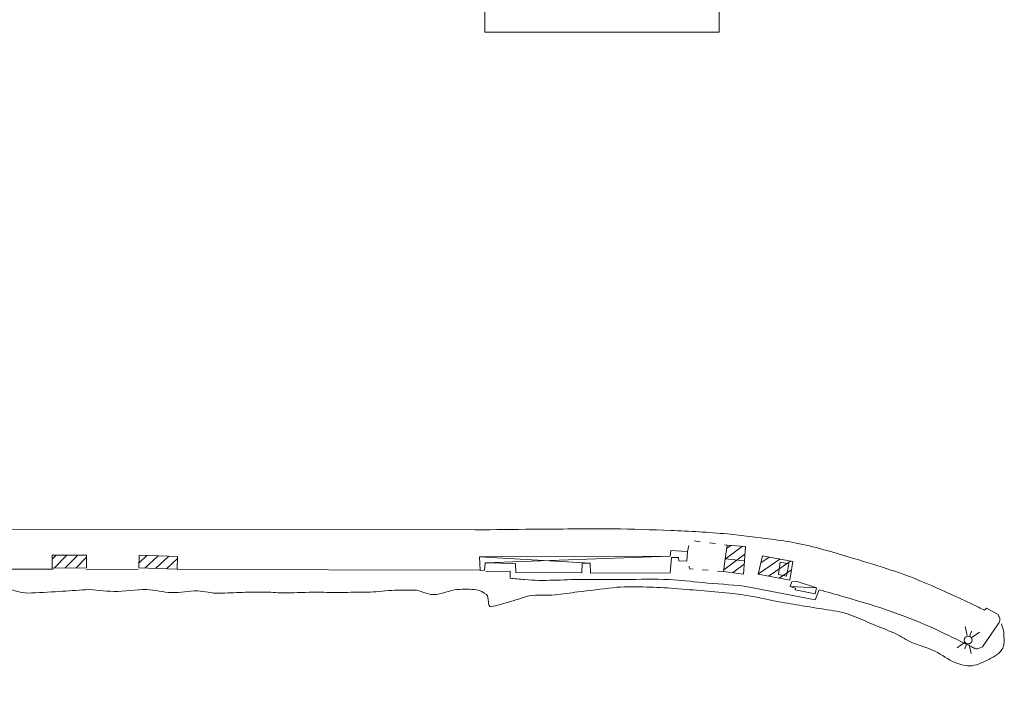
# Model space of a CAD drawing. Units: metres. Extents: x -3120 to 8709, y -4055 to 2395.
# Drawn here: x 6016 to 6337, y -2458 to -2240 of the extents above; entities that cross this region are included whole.
import ezdxf

# ---------------------------------------------------------------- set-up
doc = ezdxf.new("R2010")
doc.units = ezdxf.units.M
doc.header["$MEASUREMENT"] = 0
doc.layers.add('1.MAPPA.BASE.PRG.PORTO', color=9, linetype='Continuous', lineweight=9)

msp = doc.modelspace()

# ---------------------------------------------------------------- linework, layer by layer
at = {"layer": '1.MAPPA.BASE.PRG.PORTO', "color": 9, "linetype": 'Continuous'}
for p, q in [((6167.97, -2033.22), (6167.46, -2243.93)), ((6244.02, -2243.94), (6244.09, -2032.54)), ((6167.46, -2243.93), (6244.02, -2243.94)), ((6235.86, -2410.13), (6237.84, -2410.38)), ((6240.82, -2410.75), (6242.81, -2411)), ((6233.62, -2413.52), (6234.13, -2411.58)), ((6245.79, -2411.37), (6246.57, -2411.47)), ((6245.96, -2416.09), (6251.59, -2411.88)), ((6246.42, -2412.62), (6247.83, -2411.57)), ((6026.2, -2416.11), (6027.51, -2414.79)), ((6026.87, -2418.98), (6031.05, -2414.78)), ((6030.41, -2418.96), (6034.58, -2414.77)), ((6033.94, -2418.96), (6037.48, -2415.41)), ((6054.59, -2417.3), (6057.25, -2414.82)), ((6056.43, -2419.01), (6060.78, -2414.93)), ((6059.96, -2419.13), (6064.32, -2415.06)), ((6063.5, -2419.25), (6067.15, -2415.83)), ((6165.75, -2415.33), (6201.89, -2417.43)), ((6227.95, -2415.06), (6167.55, -2417.3)), ((6245.5, -2419.55), (6252.38, -2414.41)), ((6245.97, -2415.98), (6252.22, -2416.66)), ((6256.79, -2420.89), (6263.83, -2416.04)), ((6257.65, -2417.26), (6260.34, -2415.42)), ((6260.15, -2421.6), (6267.33, -2416.68)), ((6026.5, -2419.35), (5815.74, -2419.24)), ((6054.3, -2419.37), (6037.36, -2419.43)), ((6165.87, -2419.66), (6067.11, -2419.42)), ((6240.45, -2419.71), (6238.46, -2419.56)), ((6245.43, -2420.08), (6243.44, -2419.94)), ((6248.4, -2420.51), (6252.13, -2417.72)), ((6263.63, -2422.25), (6267.59, -2419.53)), ((6267.15, -2424.96), (6275.82, -2425.44)), ((6335.46, -2436.71), (6330, -2444.74)), ((6324.98, -2440.97), (6324.35, -2438.06)), ((6325.84, -2441.11), (6326.42, -2439.61)), ((6326.52, -2441.61), (6329.01, -2439.88)), ((6324.07, -2443.31), (6321.65, -2445.01)), ((6324.78, -2443.83), (6324.19, -2445.31)), ((6325.65, -2443.93), (6326.28, -2446.87))]:
    msp.add_line(p, q, dxfattribs=at)
for points in [[(5251.92, -2441.41), (5251.74, -2440.47), (5387.87, -2406.85), (5392.38, -2405.9), (5392.12, -2347.94), (5409.2, -2348.5), (5408.71, -2406.51), (5413.7, -2406.41), (6164.38, -2406.51)], [(6233.62, -2413.53), (6228.17, -2413.25), (6227.95, -2415.06), (6165.75, -2415.33), (6165.98, -2419.79), (6167.35, -2419.7), (6167.55, -2417.3), (6177.47, -2417.5), (6177.57, -2420.47), (6199.16, -2420.58), (6199.25, -2417.51), (6201.89, -2417.43), (6202.03, -2420.64), (6228.02, -2420.49), (6228.43, -2415.49), (6230.73, -2415.57), (6230.82, -2416.61), (6233.43, -2416.7), (6233.62, -2413.53)], [(6252.57, -2411.96), (6246.57, -2411.47), (6245.97, -2415.98), (6245.43, -2420.08), (6251.9, -2421.02), (6252.22, -2416.66), (6252.57, -2411.96)], [(6037.48, -2418.94), (6037.47, -2414.76), (6026.2, -2414.8), (6026.22, -2418.98), (6037.48, -2418.94)], [(6054.54, -2418.95), (6054.68, -2414.73), (6067.17, -2415.15), (6067.03, -2419.37), (6054.54, -2418.95)], [(6256.77, -2420.98), (6258.18, -2415.02), (6268, -2416.79), (6267.1, -2422.9), (6256.77, -2420.98)], [(6266.71, -2417.62), (6263.96, -2417.04), (6263.41, -2421.1), (6266.01, -2421.58), (6266.71, -2417.62)], [(6175.71, -2422.32), (6175.71, -2420.03), (6167.77, -2420.05)], [(6235.46, -2419.34), (6234.46, -2419.26), (6234.1, -2418.33)], [(6267.15, -2424.96), (6267.69, -2423.46), (6269.18, -2423.22), (6275.82, -2425.44), (6275.32, -2427.37), (6268.83, -2426.04), (6268.96, -2425.53), (6267.15, -2424.96)], [(6276.7, -2426.06), (6275.33, -2429.32), (6252.17, -2424.86)], [(6330.67, -2432.78), (6331.23, -2432.03), (6335.05, -2434.13)]]:
    msp.add_lwpolyline(points, dxfattribs=at)
msp.add_circle((6325.31, -2442.47), 1.27, dxfattribs=at)
for points, knots in [([(6164.38, -2406.51), (6170.65, -2406.44), (6176.91, -2406.37), (6183.17, -2406.3), (6191.91, -2406.2), (6200.65, -2406.19), (6209.38, -2406.2), (6215.66, -2406.22), (6221.93, -2406.46), (6228.2, -2406.7), (6234.37, -2406.94), (6240.53, -2407.28), (6246.68, -2407.84), (6251.48, -2408.28), (6256.25, -2408.93), (6261.03, -2409.56), (6263.75, -2409.91), (6266.46, -2410.25), (6269.16, -2410.8), (6275.02, -2411.97), (6280.73, -2413.68), (6286.44, -2415.38), (6290.6, -2416.61), (6294.75, -2417.88), (6298.87, -2419.23), (6302.11, -2420.29), (6305.35, -2421.37), (6308.49, -2422.66), (6312.81, -2424.43), (6317.06, -2426.36), (6321.31, -2428.31), (6323.77, -2429.44), (6326.26, -2430.54), (6328.68, -2431.77), (6329.34, -2432.1), (6330.01, -2432.44), (6330.67, -2432.78)], [0, 0, 0, 0, 0.110225, 0.110225, 0.110225, 0.263938, 0.263938, 0.263938, 0.374339, 0.374339, 0.374339, 0.482933, 0.482933, 0.482933, 0.567685, 0.567685, 0.567685, 0.615891, 0.615891, 0.615891, 0.72078, 0.72078, 0.72078, 0.7971, 0.7971, 0.7971, 0.857006, 0.857006, 0.857006, 0.93913, 0.93913, 0.93913, 0.986858, 0.986858, 0.986858, 1, 1, 1, 1]), ([(6252.17, -2424.86), (6247.64, -2424.48), (6243.11, -2424.1), (6238.59, -2423.71), (6234.93, -2423.4), (6231.3, -2422.86), (6227.64, -2422.72), (6222.86, -2422.55), (6218.09, -2422.68), (6213.32, -2422.68), (6208.6, -2422.69), (6203.88, -2422.69), (6199.17, -2422.7), (6192.93, -2422.71), (6186.68, -2423.34), (6180.47, -2422.76), (6178.88, -2422.62), (6177.29, -2422.47), (6175.71, -2422.32)], [0, 0, 0, 0, 0.178007, 0.178007, 0.178007, 0.321583, 0.321583, 0.321583, 0.508538, 0.508538, 0.508538, 0.693376, 0.693376, 0.693376, 0.937504, 0.937504, 0.937504, 1, 1, 1, 1]), ([(5251.4, -2442.19), (5250.94, -2443.45), (5250.49, -2444.71), (5250.03, -2445.97), (5249.51, -2447.42), (5248.79, -2448.79), (5248.25, -2450.23), (5247.89, -2451.2), (5247.9, -2452.2), (5248.4, -2453.33), (5249.1, -2454.9), (5250.17, -2455.81), (5251.46, -2456.37), (5253.12, -2457.09), (5255.05, -2457.59), (5256.95, -2457.44), (5258.93, -2457.28), (5260.82, -2457.08), (5262.74, -2456.7), (5265.4, -2456.18), (5268.05, -2455.71), (5270.67, -2455.02), (5273.77, -2454.21), (5276.86, -2453.37), (5279.95, -2452.49), (5282.35, -2451.81), (5284.75, -2451.1), (5287.15, -2450.4), (5289.9, -2449.59), (5292.58, -2448.54), (5295.35, -2447.79), (5297.52, -2447.21), (5299.81, -2447.17), (5302, -2446.67), (5305.46, -2445.9), (5308.92, -2445.12), (5312.38, -2444.34), (5316.08, -2443.51), (5319.78, -2442.68), (5323.48, -2441.85), (5327.92, -2440.85), (5332.27, -2439.45), (5336.69, -2438.35), (5339.29, -2437.7), (5342, -2437.48), (5344.6, -2436.88), (5346.64, -2436.4), (5348.49, -2435.27), (5350.51, -2434.73), (5352.56, -2434.17), (5354.78, -2434.31), (5356.84, -2433.77), (5359.41, -2433.1), (5361.7, -2431.35), (5364.34, -2430.9), (5366.54, -2430.53), (5368.76, -2430.19), (5370.96, -2429.82), (5373.72, -2429.35), (5376.48, -2428.89), (5379.24, -2428.4), (5381.84, -2427.93), (5384.23, -2426.66), (5386.81, -2426), (5389.26, -2425.36), (5391.74, -2424.81), (5394.28, -2424.83), (5397.51, -2424.85), (5400.63, -2425.71), (5403.83, -2425.82), (5406.9, -2425.92), (5409.97, -2426.04), (5413.04, -2425.98), (5415.99, -2425.92), (5418.93, -2425.75), (5421.87, -2425.58), (5424.71, -2425.41), (5427.51, -2424.83), (5430.35, -2424.72), (5432.97, -2424.61), (5435.56, -2425.4), (5438.18, -2425.36), (5441.55, -2425.3), (5444.92, -2425.2), (5448.3, -2425.07), (5451.03, -2424.96), (5453.76, -2424.73), (5456.49, -2424.62), (5459.54, -2424.51), (5462.57, -2425.34), (5465.62, -2425.34), (5468.59, -2425.35), (5471.54, -2424.43), (5474.52, -2424.48), (5476.89, -2424.53), (5479.25, -2424.72), (5481.6, -2424.96), (5484.17, -2425.23), (5486.68, -2425.96), (5489.26, -2426.05), (5492.74, -2426.17), (5496.2, -2425.72), (5499.68, -2425.75), (5502.58, -2425.77), (5505.49, -2425.8), (5508.4, -2425.87), (5511.19, -2425.93), (5513.97, -2426.25), (5516.76, -2426.19), (5519, -2426.14), (5521.23, -2426.05), (5523.46, -2425.99), (5526.69, -2425.91), (5529.91, -2425.81), (5533.13, -2425.74), (5537.63, -2425.64), (5542.13, -2425.59), (5546.63, -2425.5), (5550.69, -2425.43), (5554.75, -2425.32), (5558.81, -2425.24), (5562.71, -2425.18), (5566.61, -2425.27), (5570.52, -2425.25), (5574.4, -2425.24), (5578.28, -2425.02), (5582.16, -2425.06), (5585.55, -2425.08), (5588.92, -2425.56), (5592.31, -2425.64), (5596.66, -2425.76), (5601.02, -2425.85), (5605.38, -2425.95), (5609.08, -2426.03), (5612.77, -2426.1), (5616.47, -2426.14), (5620.35, -2426.17), (5624.14, -2424.86), (5628.02, -2424.7), (5631.68, -2424.54), (5635.35, -2424.59), (5639.02, -2424.75), (5643.83, -2424.96), (5648.59, -2425.94), (5653.4, -2426), (5657.97, -2426.05), (5662.52, -2425.25), (5667.08, -2425.24), (5671.04, -2425.23), (5675.01, -2425.6), (5678.98, -2425.46), (5683.06, -2425.31), (5687.14, -2425.16), (5691.23, -2425.01), (5695.06, -2424.88), (5698.89, -2424.74), (5702.72, -2424.61), (5706.93, -2424.46), (5711.1, -2425.43), (5715.3, -2425.55), (5718.92, -2425.64), (5722.55, -2425.4), (5726.17, -2425.51), (5730.07, -2425.62), (5733.95, -2426.27), (5737.85, -2426.3), (5741.48, -2426.33), (5745.11, -2425.96), (5748.74, -2426.01), (5751.85, -2426.05), (5754.96, -2426.1), (5758.07, -2426.14), (5762.32, -2426.2), (5766.57, -2426.26), (5770.82, -2426.32), (5774.49, -2426.37), (5778.17, -2426.29), (5781.84, -2426.21), (5785.84, -2426.12), (5789.83, -2425.52), (5793.84, -2425.49), (5797.19, -2425.47), (5800.53, -2425.7), (5803.88, -2425.71), (5807.14, -2425.71), (5810.41, -2425.61), (5813.67, -2425.64), (5817.28, -2425.68), (5820.88, -2425.97), (5824.48, -2425.98), (5827.94, -2425.98), (5831.39, -2425.97), (5834.85, -2425.98), (5838.65, -2425.98), (5842.46, -2425.99), (5846.26, -2426), (5849.96, -2426.01), (5853.66, -2426.23), (5857.35, -2426.19), (5861.33, -2426.14), (5865.3, -2425.86), (5869.26, -2425.65), (5873.37, -2425.44), (5877.46, -2424.95), (5881.57, -2424.88), (5885.65, -2424.81), (5889.72, -2425.22), (5893.8, -2425.3), (5896.95, -2425.36), (5900.1, -2425.42), (5903.25, -2425.44), (5906.53, -2425.46), (5909.81, -2425.32), (5913.09, -2425.31), (5917.1, -2425.28), (5921.11, -2425.71), (5925.12, -2425.74), (5928.2, -2425.76), (5931.24, -2424.43), (5934.31, -2424.69), (5937.41, -2424.95), (5940.52, -2425.24), (5943.62, -2425.5), (5946.37, -2425.73), (5949.12, -2425.96), (5951.86, -2426.2), (5954.45, -2426.42), (5956.98, -2427.11), (5959.59, -2427.22), (5962.82, -2427.37), (5966, -2426.39), (5969.23, -2426.32), (5972.5, -2426.24), (5975.77, -2426.16), (5979.04, -2426.14), (5982.36, -2426.12), (5985.67, -2426.11), (5988.98, -2426.09), (5991.39, -2426.07), (5993.8, -2426.03), (5996.21, -2425.99), (5999.1, -2425.94), (6001.93, -2425.3), (6004.83, -2425.25), (6007.16, -2425.21), (6009.46, -2425.55), (6011.76, -2425.85), (6013.92, -2426.14), (6015.99, -2427.2), (6018.19, -2427.15), (6021.65, -2427.08), (6025.09, -2426.83), (6028.55, -2426.62), (6031.44, -2426.45), (6034.32, -2426.2), (6037.21, -2426.05), (6040.25, -2425.9), (6043.29, -2426.56), (6046.32, -2426.59), (6049.91, -2426.64), (6053.51, -2425.97), (6057.09, -2426.01), (6059.83, -2426.04), (6062.54, -2426.94), (6065.27, -2427.01), (6068.05, -2427.09), (6070.85, -2426.33), (6073.64, -2426.42), (6075.97, -2426.49), (6078.28, -2427.27), (6080.63, -2427.22), (6083.21, -2427.16), (6085.8, -2426.97), (6088.39, -2426.91), (6090.74, -2426.86), (6093.1, -2426.8), (6095.45, -2426.8), (6097.41, -2426.81), (6099.37, -2427.08), (6101.33, -2427.08), (6104.69, -2427.08), (6108.04, -2426.87), (6111.39, -2426.89), (6114.43, -2426.9), (6117.47, -2426.91), (6120.5, -2426.92)], [0, 0, 0, 0, 0.004515, 0.004515, 0.004515, 0.009703, 0.009703, 0.009703, 0.013186, 0.013186, 0.013186, 0.018023, 0.018023, 0.018023, 0.024311, 0.024311, 0.024311, 0.030857, 0.030857, 0.030857, 0.039963, 0.039963, 0.039963, 0.050757, 0.050757, 0.050757, 0.059181, 0.059181, 0.059181, 0.068841, 0.068841, 0.068841, 0.076414, 0.076414, 0.076414, 0.088359, 0.088359, 0.088359, 0.101123, 0.101123, 0.101123, 0.116477, 0.116477, 0.116477, 0.125509, 0.125509, 0.125509, 0.132565, 0.132565, 0.132565, 0.139753, 0.139753, 0.139753, 0.148766, 0.148766, 0.148766, 0.156306, 0.156306, 0.156306, 0.16573, 0.16573, 0.16573, 0.174648, 0.174648, 0.174648, 0.183146, 0.183146, 0.183146, 0.193919, 0.193919, 0.193919, 0.204264, 0.204264, 0.204264, 0.214186, 0.214186, 0.214186, 0.223762, 0.223762, 0.223762, 0.232575, 0.232575, 0.232575, 0.24394, 0.24394, 0.24394, 0.25315, 0.25315, 0.25315, 0.263436, 0.263436, 0.263436, 0.273479, 0.273479, 0.273479, 0.281447, 0.281447, 0.281447, 0.290132, 0.290132, 0.290132, 0.301829, 0.301829, 0.301829, 0.311624, 0.311624, 0.311624, 0.321023, 0.321023, 0.321023, 0.328549, 0.328549, 0.328549, 0.339403, 0.339403, 0.339403, 0.354563, 0.354563, 0.354563, 0.368239, 0.368239, 0.368239, 0.381385, 0.381385, 0.381385, 0.394466, 0.394466, 0.394466, 0.40587, 0.40587, 0.40587, 0.420553, 0.420553, 0.420553, 0.433008, 0.433008, 0.433008, 0.44607, 0.44607, 0.44607, 0.458424, 0.458424, 0.458424, 0.474632, 0.474632, 0.474632, 0.490017, 0.490017, 0.490017, 0.503373, 0.503373, 0.503373, 0.517137, 0.517137, 0.517137, 0.530052, 0.530052, 0.530052, 0.544215, 0.544215, 0.544215, 0.556418, 0.556418, 0.556418, 0.569564, 0.569564, 0.569564, 0.581796, 0.581796, 0.581796, 0.592273, 0.592273, 0.592273, 0.606588, 0.606588, 0.606588, 0.618955, 0.618955, 0.618955, 0.632454, 0.632454, 0.632454, 0.643728, 0.643728, 0.643728, 0.654724, 0.654724, 0.654724, 0.666865, 0.666865, 0.666865, 0.678508, 0.678508, 0.678508, 0.691322, 0.691322, 0.691322, 0.703777, 0.703777, 0.703777, 0.717163, 0.717163, 0.717163, 0.731002, 0.731002, 0.731002, 0.744748, 0.744748, 0.744748, 0.755357, 0.755357, 0.755357, 0.766407, 0.766407, 0.766407, 0.779918, 0.779918, 0.779918, 0.790304, 0.790304, 0.790304, 0.800799, 0.800799, 0.800799, 0.810085, 0.810085, 0.810085, 0.818835, 0.818835, 0.818835, 0.829705, 0.829705, 0.829705, 0.840731, 0.840731, 0.840731, 0.85189, 0.85189, 0.85189, 0.860008, 0.860008, 0.860008, 0.869719, 0.869719, 0.869719, 0.877525, 0.877525, 0.877525, 0.884888, 0.884888, 0.884888, 0.896536, 0.896536, 0.896536, 0.906281, 0.906281, 0.906281, 0.916535, 0.916535, 0.916535, 0.928644, 0.928644, 0.928644, 0.937892, 0.937892, 0.937892, 0.947313, 0.947313, 0.947313, 0.955208, 0.955208, 0.955208, 0.963932, 0.963932, 0.963932, 0.971863, 0.971863, 0.971863, 0.978474, 0.978474, 0.978474, 0.989771, 0.989771, 0.989771, 1, 1, 1, 1]), ([(6120.5, -2426.92), (6123.34, -2426.9), (6126.18, -2426.88), (6129.02, -2426.86), (6131.71, -2426.85), (6134.38, -2426.44), (6137.07, -2426.27), (6139.49, -2426.13), (6141.91, -2426.14), (6144.32, -2426.17), (6146.49, -2426.2), (6148.51, -2427.63), (6150.68, -2427.63), (6153.36, -2427.64), (6155.86, -2426.22), (6158.57, -2425.99), (6160.64, -2425.81), (6162.71, -2425.87), (6164.72, -2426.1), (6165.91, -2426.23), (6167.1, -2426.98), (6168.02, -2427.63), (6169.09, -2428.39), (6168.17, -2431.93), (6169.51, -2431.62), (6171.29, -2431.21), (6173.16, -2430.7), (6174.98, -2430.18), (6177.34, -2429.5), (6179.61, -2428.63), (6182, -2428.09), (6184.75, -2427.48), (6187.62, -2428.04), (6190.41, -2427.7), (6192.88, -2427.39), (6195.35, -2427.09), (6197.83, -2426.79), (6201.67, -2426.32), (6205.52, -2425.85), (6209.37, -2425.38), (6212.58, -2424.99), (6215.84, -2425.05), (6219.08, -2425.14), (6222.14, -2425.22), (6225.19, -2425.31), (6228.23, -2425.55), (6231.46, -2425.81), (6234.69, -2426.07), (6237.92, -2426.34), (6241.07, -2426.6), (6244.2, -2426.87), (6247.34, -2427.15), (6249.98, -2427.39), (6252.6, -2427.82), (6255.21, -2428.3), (6257.96, -2428.8), (6260.67, -2429.51), (6263.43, -2429.99), (6266, -2430.43), (6268.59, -2430.86), (6271.17, -2431.29), (6274.26, -2431.8), (6277.35, -2432.26), (6280.44, -2432.76), (6282.98, -2433.18), (6285.52, -2433.71), (6287.91, -2434.64), (6290.06, -2435.48), (6292.14, -2436.51), (6294.28, -2437.4), (6296.51, -2438.33), (6298.77, -2439.17), (6300.99, -2440.11), (6302.82, -2440.89), (6304.43, -2442.13), (6306.22, -2442.97), (6308.6, -2444.08), (6311.22, -2444.7), (6313.62, -2445.75), (6315.91, -2446.75), (6317.97, -2448.35), (6320.22, -2449.44), (6321.96, -2450.29), (6323.78, -2450.94), (6325.86, -2450.9), (6327.89, -2450.86), (6329.45, -2450.04), (6331.27, -2449.15), (6333.25, -2448.18), (6335.24, -2447.24), (6336.34, -2445.62), (6337.09, -2444.52), (6337.1, -2442.89), (6336.99, -2441.48), (6336.93, -2440.53), (6336.92, -2439.59), (6336.64, -2438.71), (6336.48, -2438.22), (6336.32, -2437.73), (6336.17, -2437.24)], [0, 0, 0, 0, 0.036364, 0.036364, 0.036364, 0.070866, 0.070866, 0.070866, 0.101806, 0.101806, 0.101806, 0.129694, 0.129694, 0.129694, 0.164107, 0.164107, 0.164107, 0.190392, 0.190392, 0.190392, 0.205927, 0.205927, 0.205927, 0.224136, 0.224136, 0.224136, 0.248312, 0.248312, 0.248312, 0.279572, 0.279572, 0.279572, 0.315536, 0.315536, 0.315536, 0.347448, 0.347448, 0.347448, 0.397113, 0.397113, 0.397113, 0.438615, 0.438615, 0.438615, 0.477716, 0.477716, 0.477716, 0.519267, 0.519267, 0.519267, 0.559649, 0.559649, 0.559649, 0.59358, 0.59358, 0.59358, 0.629418, 0.629418, 0.629418, 0.662966, 0.662966, 0.662966, 0.703052, 0.703052, 0.703052, 0.735945, 0.735945, 0.735945, 0.765607, 0.765607, 0.765607, 0.796488, 0.796488, 0.796488, 0.821981, 0.821981, 0.821981, 0.855725, 0.855725, 0.855725, 0.888022, 0.888022, 0.888022, 0.912926, 0.912926, 0.912926, 0.937207, 0.937207, 0.937207, 0.963588, 0.963588, 0.963588, 0.981516, 0.981516, 0.981516, 0.993443, 0.993443, 0.993443, 1, 1, 1, 1]), ([(6326.5, -2444.67), (6323.14, -2443.04), (6319.78, -2441.42), (6316.42, -2439.79), (6312.87, -2438.07), (6309.22, -2436.57), (6305.54, -2435.14), (6301.56, -2433.6), (6297.53, -2432.14), (6293.42, -2430.92), (6290.27, -2429.98), (6287.13, -2429.05), (6283.98, -2428.14), (6281.56, -2427.45), (6279.13, -2426.75), (6276.7, -2426.06)], [0, 0, 0, 0, 0.210304, 0.210304, 0.210304, 0.432267, 0.432267, 0.432267, 0.67324, 0.67324, 0.67324, 0.85787, 0.85787, 0.85787, 1, 1, 1, 1]), ([(6335.05, -2434.13), (6335.26, -2434.66), (6335.62, -2435.17), (6335.67, -2435.72), (6335.69, -2436.04), (6335.53, -2436.38), (6335.46, -2436.71)], [0, 0, 0, 0, 0.627112, 0.627112, 0.627112, 1, 1, 1, 1]), ([(6330, -2444.74), (6329.24, -2444.94), (6328.44, -2445.44), (6327.72, -2445.35), (6327.29, -2445.3), (6326.91, -2444.9), (6326.5, -2444.67)], [0, 0, 0, 0, 0.628836, 0.628836, 0.628836, 1, 1, 1, 1])]:
    msp.add_open_spline(points, degree=3, knots=knots, dxfattribs=at)

doc.saveas('drawing.dxf')
